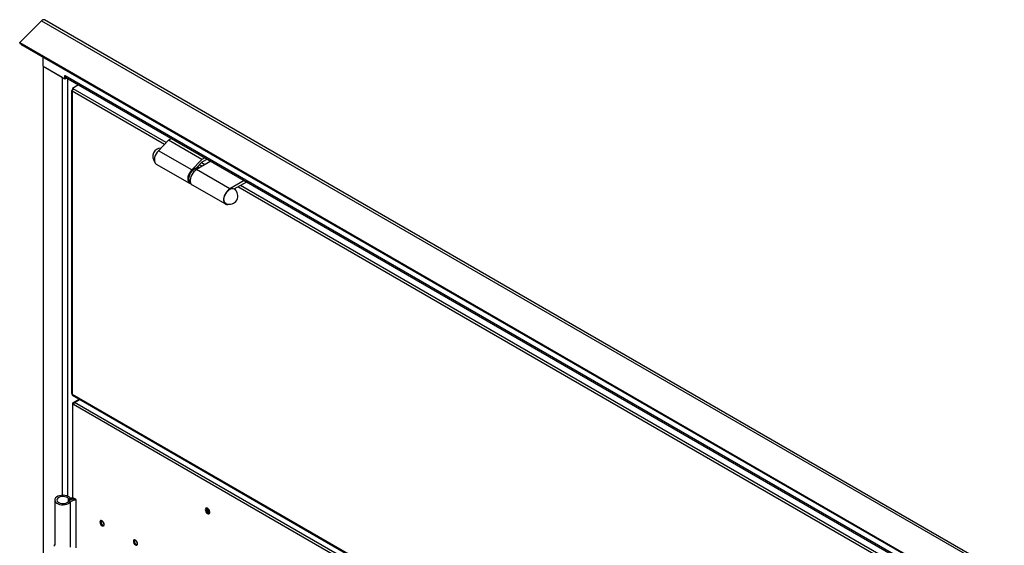
# Model space of a CAD drawing. Units: millimetres. Extents: x 9 to 412, y 8 to 290.
# Drawn here: x 209 to 243, y 110 to 128 of the extents above; entities that cross this region are included whole.
import ezdxf

# ---------------------------------------------------------------- set-up
doc = ezdxf.new("R2010")
doc.units = ezdxf.units.MM

msp = doc.modelspace()

# ---------------------------------------------------------------- linework, layer by layer
at = {"color": 7, "linetype": 'Continuous', "lineweight": 25}
for p, q in [((210.0442, 128.0167), (209.3061, 127.2803)), ((210.0442, 128.0167), (268.4795, 94.2827)), ((268.5774, 94.3141), (210.1421, 128.0481)), ((209.3061, 127.2803), (267.7414, 93.5463)), ((209.3283, 127.2226), (209.3061, 127.2803)), ((209.3283, 127.2226), (267.7636, 93.4886)), ((210.1044, 126.4748), (210.1044, 126.7745)), ((210.1044, 126.4748), (210.8426, 126.0486)), ((210.1044, 126.4748), (210.1044, 45.8985)), ((210.1044, 126.4748), (210.7465, 126.1041)), ((210.8426, 126.1564), (210.8455, 126.1547)), ((210.8426, 126.0486), (210.8426, 126.1564)), ((210.8426, 126.0486), (210.8973, 126.0802)), ((210.8455, 126.1547), (267.7987, 93.2764)), ((210.8728, 126.0943), (267.8015, 93.2301)), ((211.0626, 125.642), (211.0626, 115.3862)), ((211.091, 125.6727), (211.0802, 125.6665)), ((211.0802, 125.6338), (211.0802, 125.6175)), ((211.0802, 125.6175), (211.0802, 115.3617)), ((211.3046, 125.845), (211.0944, 125.7236)), ((211.1226, 125.7073), (211.0944, 125.7236)), ((211.0944, 125.7236), (211.0944, 125.6844)), ((211.0972, 125.6828), (211.0944, 125.6844)), ((214.3519, 123.963), (214.0096, 123.6111)), ((214.4583, 124.0244), (214.3519, 123.963)), ((215.4833, 123.3099), (214.3519, 123.963)), ((215.141, 122.958), (214.0096, 123.6111)), ((215.4833, 123.3099), (215.141, 122.958)), ((215.2914, 123.0145), (215.4982, 123.2271)), ((215.7933, 123.2537), (215.3045, 122.9715)), ((215.5897, 123.3713), (215.4833, 123.3099)), ((215.4982, 123.2271), (215.6689, 123.3256)), ((213.9353, 123.1588), (215.0666, 122.5056)), ((216.4358, 122.3184), (215.3045, 122.9715)), ((215.3437, 123.047), (215.3305, 123.0546)), ((215.3437, 123.047), (215.3306, 123.0178)), ((215.3726, 123.0357), (215.3338, 123.0581)), ((216.9247, 122.6006), (216.4358, 122.3184)), ((216.5844, 122.3127), (217.0039, 122.5549)), ((215.0938, 122.52), (215.1028, 122.5148)), ((215.1515, 122.4567), (216.2829, 121.8035)), ((216.606, 122.3211), (216.595, 122.3048)), ((216.606, 122.3211), (216.6025, 122.3231)), ((211.0802, 115.3454), (211.0802, 115.3617)), ((267.5639, 82.7381), (211.0802, 115.3454)), ((211.0926, 115.3179), (267.5763, 82.7106)), ((211.0938, 115.0367), (211.0938, 111.8686)), ((211.1113, 115.0612), (211.3243, 115.1842)), ((211.1113, 115.0122), (211.1255, 115.0041)), ((211.1113, 111.8441), (211.1113, 115.0122)), ((227.5869, 105.5011), (211.1255, 115.0041)), ((211.1679, 115.0776), (211.3384, 115.176)), ((227.6293, 105.5746), (211.1679, 115.0776)), ((210.4962, 111.7649), (210.4962, 110.2298)), ((210.965, 111.8152), (211.0304, 111.8326)), ((210.9671, 111.7172), (211.0331, 111.7007)), ((211.0331, 110.1656), (211.0331, 111.7007)), ((211.0854, 111.7888), (211.0565, 111.8269)), ((211.2245, 111.7788), (211.1113, 111.8441)), ((211.2245, 110.1457), (211.2245, 111.7788))]:
    msp.add_line(p, q, dxfattribs=at)
at = {"color": 8, "linetype": 'Continuous', "lineweight": 25}
for p, q in [((210.7465, 126.1041), (210.7465, 111.9256)), ((210.9331, 126.0595), (210.9331, 111.8987)), ((211.0802, 125.6665), (211.0864, 125.6629)), ((214.2162, 123.8235), (211.0802, 125.6338)), ((214.2772, 123.8862), (211.1226, 125.7073)), ((215.4982, 123.0834), (215.4087, 123.135)), ((215.5831, 123.1323), (215.4697, 123.1978)), ((215.0358, 122.6482), (215.0385, 122.6123)), ((261.6206, 96.4575), (216.7088, 122.3845)), ((261.6816, 96.5202), (216.7936, 122.4335)), ((211.1113, 115.0612), (211.1379, 115.0459)), ((211.1113, 115.0122), (211.1279, 115.0218)), ((210.965, 111.7145), (210.965, 111.8152)), ((211.0854, 111.7863), (211.0854, 111.7888))]:
    msp.add_line(p, q, dxfattribs=at)
at = {"color": 7, "linetype": 'Continuous', "lineweight": 25, "flags": 128}
for points in [[(214.0096, 123.6111), (213.9673, 123.5612), (213.931, 123.5046), (213.9022, 123.444), (213.8825, 123.3825), (213.8728, 123.323), (213.8736, 123.2684), (213.8848, 123.2213), (213.9059, 123.1841), (213.9353, 123.1588)], [(215.141, 122.958), (215.0987, 122.9081), (215.0623, 122.8515), (215.0336, 122.7909), (215.0139, 122.7294), (215.0042, 122.6699), (215.005, 122.6153), (215.0162, 122.5682), (215.0372, 122.5309), (215.0672, 122.5053), (215.1045, 122.4926), (215.1151, 122.4915)], [(215.3045, 122.9715), (215.2583, 122.9391), (215.2142, 122.8967), (215.1743, 122.8461), (215.1404, 122.7899), (215.1141, 122.7305), (215.0965, 122.6707), (215.0886, 122.6132), (215.0905, 122.5608), (215.1024, 122.5157), (215.1235, 122.4802), (215.1515, 122.4567)], [(215.3914, 123.0217), (215.3795, 123.0313), (215.3437, 123.047)], [(216.4358, 122.3184), (216.3897, 122.286), (216.3456, 122.2435), (216.3057, 122.193), (216.2718, 122.1368), (216.2455, 122.0774), (216.2279, 122.0175), (216.2199, 121.9601), (216.2219, 121.9076), (216.2338, 121.8626), (216.2549, 121.8271), (216.2844, 121.8026), (216.3209, 121.7905), (216.3627, 121.7912), (216.3795, 121.7948)], [(216.3028, 121.8158), (216.298, 121.8181), (216.2679, 121.8415), (216.2466, 121.8768), (216.2354, 121.9222), (216.2346, 121.9753), (216.2444, 122.0333), (216.2643, 122.0932), (216.2932, 122.1517), (216.3296, 122.2059), (216.3716, 122.2528), (216.4169, 122.2901), (216.4633, 122.3157), (216.5082, 122.3284), (216.5493, 122.3274), (216.5844, 122.3127), (216.5844, 122.3127)], [(216.6448, 122.2542), (216.6306, 122.2898), (216.606, 122.3211)], [(211.0304, 111.8326), (210.9975, 111.8639), (210.9532, 111.8901), (210.8999, 111.9099), (210.8403, 111.9222), (210.7774, 111.9265), (210.7144, 111.9225), (210.6546, 111.9105), (210.601, 111.891), (210.5564, 111.865), (210.523, 111.8339), (210.5026, 111.7993), (210.4962, 111.7629), (210.5041, 111.7266), (210.526, 111.6923), (210.5606, 111.6617), (210.6064, 111.6363), (210.6607, 111.6176), (210.7211, 111.6064), (210.7842, 111.6033), (210.8469, 111.6085), (210.906, 111.6217), (210.9584, 111.6422), (211.0016, 111.669), (211.0331, 111.7007)], [(210.965, 111.8152), (210.9346, 111.8427), (210.8926, 111.8644), (210.842, 111.8788), (210.7865, 111.8848), (210.7303, 111.882), (210.6774, 111.8706), (210.6319, 111.8514), (210.5969, 111.8258), (210.5752, 111.7957), (210.5682, 111.7634), (210.5765, 111.7312), (210.5995, 111.7015), (210.6356, 111.6764), (210.6819, 111.6578), (210.7352, 111.6471), (210.7915, 111.6451), (210.8467, 111.6519), (210.8967, 111.667), (210.9378, 111.6893), (210.9671, 111.7172)], [(211.121, 111.8385), (211.1, 111.8357), (211.0565, 111.8269)], [(215.6015, 111.4403), (215.6067, 111.4048), (215.6218, 111.3681), (215.6446, 111.335), (215.6721, 111.3101), (215.7005, 111.2967), (215.7261, 111.2967), (215.7454, 111.3099), (215.7557, 111.3348), (215.7557, 111.3678), (215.7454, 111.4045), (215.7261, 111.44), (215.7005, 111.4695), (215.6721, 111.489), (215.6446, 111.4958), (215.6218, 111.4891), (215.6067, 111.4697), (215.6015, 111.4403)], [(215.6439, 111.4958), (215.6407, 111.4893), (215.6354, 111.4599)], [(215.6411, 111.4566), (215.6465, 111.4853), (215.6526, 111.4952)], [(215.7523, 111.3224), (215.7408, 111.3221), (215.7132, 111.3317), (215.6856, 111.354), (215.6622, 111.3855), (215.6465, 111.4216), (215.6411, 111.4566)], [(212.0292, 111.0203), (212.0346, 110.9852), (212.0503, 110.9492), (212.0737, 110.9176), (212.1013, 110.8953), (212.1289, 110.8857), (212.1523, 110.8903), (212.1679, 110.9083), (212.1734, 110.937), (212.1679, 110.972), (212.1523, 111.0081), (212.1289, 111.0396), (212.1013, 111.0619), (212.0737, 111.0715), (212.0503, 111.067), (212.0346, 111.049), (212.0292, 111.0203)], [(213.1605, 110.3671), (213.166, 110.3321), (213.1817, 110.2961), (213.2051, 110.2645), (213.2327, 110.2422), (213.2603, 110.2326), (213.2837, 110.2372), (213.2993, 110.2552), (213.3048, 110.2839), (213.2993, 110.3189), (213.2837, 110.355), (213.2603, 110.3865), (213.2327, 110.4088), (213.2051, 110.4184), (213.1817, 110.4138), (213.166, 110.3958), (213.1605, 110.3671)]]:
    msp.add_lwpolyline(points, dxfattribs=at)
at = {"color": 7, "linetype": 'Continuous', "lineweight": 25}
for centre, radius, start, end in [((210.115, 127.9645), 0.0879, 72.02219, 143.60557), ((210.9101, 126.1476), 0.0651, 173.70115, 234.98667), ((211.0895, 125.642), 0.0262, 110.78342, 249.21658), ((211.1723, 125.6296), 0.0922, 122.60548, 177.39452), ((214.1076, 123.4126), 0.2873, 92.35638, 217.40783), ((215.3186, 122.89), 0.1279, 67.37186, 113.98916), ((215.1638, 122.6247), 0.1259, 185.65878, 236.23261), ((216.4165, 122.0797), 0.2873, 246.68601, 53.31937), ((211.0927, 115.3892), 0.0302, 185.6948, 245.62534), ((211.1096, 115.3421), 0.0296, 173.70115, 234.98667), ((211.1206, 115.0367), 0.0262, 110.78342, 249.21658), ((211.2176, 114.9999), 0.0922, 122.60548, 177.39452), ((211.1238, 111.8716), 0.0302, 185.6948, 245.62534), ((211.0485, 111.9083), 0.125, 228.10209, 287.17138), ((211.1652, 111.5181), 0.2809, 84.62345, 134.87149), ((211.0485, 111.8529), 0.0272, 228.10209, 287.17138), ((211.1764, 111.5517), 0.2067, 76.55496, 133.88089), ((211.1793, 111.4095), 0.3908, 88.81213, 103.89724), ((215.7778, 111.454), 0.1425, 177.64796, 258.15077), ((215.819, 111.4761), 0.1437, 175.56354, 244.43108), ((212.1932, 111.0317), 0.1294, 161.98577, 258.00885), ((212.277, 111.08), 0.1639, 189.79644, 230.19818), ((212.2812, 111.0825), 0.1656, 191.64406, 228.35056), ((213.3246, 110.3786), 0.1294, 161.98577, 258.00885), ((213.4083, 110.4269), 0.1639, 189.79663, 230.19799), ((213.4126, 110.4294), 0.1656, 191.64461, 228.35001)]:
    msp.add_arc(centre, radius, start, end, dxfattribs=at)
at = {"color": 8, "linetype": 'Continuous', "lineweight": 25}
for centre, radius, start, end in [((215.4506, 122.6349), 0.415, 116.31642, 178.16202), ((215.5267, 122.5932), 0.4357, 125.04502, 174.38648)]:
    msp.add_arc(centre, radius, start, end, dxfattribs=at)
at = {"color": 7, "linetype": 'Continuous', "lineweight": 25}
for points, knots in [([(215.2572, 123.0075), (215.2552, 123.007), (215.239, 123.0025), (215.2079, 122.9834), (215.1661, 122.9506), (215.1306, 122.9134), (215.112, 122.886), (215.1045, 122.8749)], [0, 0, 0, 0, 0.036438, 0.2967962, 0.5598885, 0.8227216, 1, 1, 1, 1]), ([(215.1045, 122.8749), (215.1008, 122.8697), (215.0854, 122.8487), (215.0645, 122.807), (215.0437, 122.7525), (215.0319, 122.7011), (215.0305, 122.6702), (215.0299, 122.6563)], [0, 0, 0, 0, 0.0781939, 0.3192298, 0.5605422, 0.8025254, 1, 1, 1, 1]), ([(215.0299, 122.6563), (215.0299, 122.6475), (215.0299, 122.6348), (215.0327, 122.6238), (215.0335, 122.6205)], [0, 0, 0, 0, 0.7016829, 1, 1, 1, 1]), ([(210.4962, 110.2664), (210.49, 110.255), (210.4788, 110.2339), (210.4779, 110.2107), (210.4775, 110.2001)], [0, 0, 0, 0, 0.54427712, 1, 1, 1, 1])]:
    msp.add_open_spline(points, degree=3, knots=knots, dxfattribs=at)

doc.saveas('drawing.dxf')
